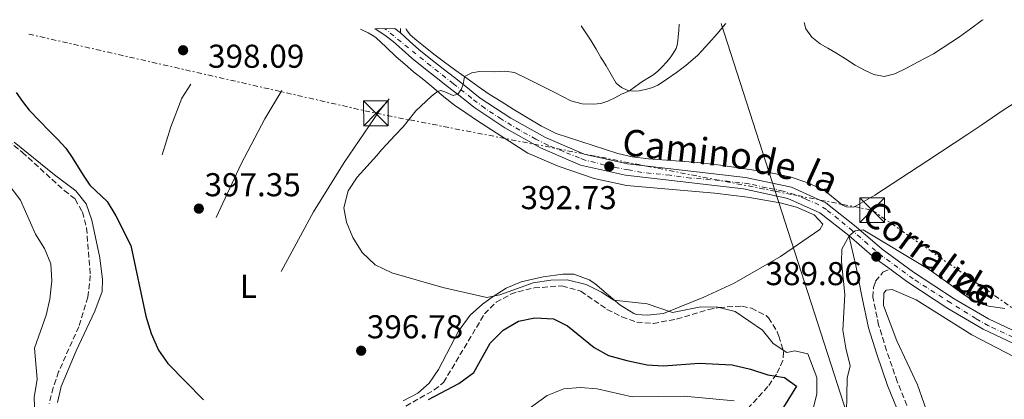
# Model space of a CAD drawing. Units: metres. Extents: x 605110 to 608591, y 4657506 to 4659871.
# Drawn here: x 605525 to 605823, y 4659714 to 4659830 of the extents above; entities that cross this region are included whole.
import ezdxf
from ezdxf.enums import TextEntityAlignment as Align

# ---------------------------------------------------------------- set-up
doc = ezdxf.new("R2010")
doc.units = ezdxf.units.M
doc.header["$MEASUREMENT"] = 0
for name, pattern in [('DGN Style 3', [2.435890702152634, 1.739921930109024, -0.6959687720436097]), ('DGN Style 4', [2.7856150101045474, 1.391937544087219, -0.6959687720436097, 0.001739921930109024, -0.6959687720436097]), ('DGN Style 7', [3.4798438602180486, 1.565929737098122, -0.6959687720436097, 0.5219765790327072, -0.6959687720436097])]:
    doc.linetypes.add(name, pattern=pattern)
for name, color, linetype, lineweight in [('Camino', 7, 'DGN Style 3', 0), ('Cota de punto acotado terreno', 7, 'Continuous', 0), ('Curva de nivel directora', 30, 'Continuous', 30), ('Curva de nivel intermedia', 30, 'Continuous', 0), ('Eje pista pavimentada', 7, 'DGN Style 4', 0), ('Etiqueta de uso rústico', 92, 'Continuous', 0), ('Gasoducto', 7, 'Continuous', 13), ('Línea  de bancal', 1, 'Continuous', 13), ('Línea de asfalto', 7, 'Continuous', 13), ('Línea de cambio de uso (parcela vista)', 92, 'Continuous', 0), ('Línea de pavimento', 1, 'Continuous', 0), ('Línea eléctrica', 6, 'DGN Style 7', 0), ('Margen derecho', 7, 'Continuous', 0), ('pavimentado', 23, 'Continuous', 0), ('Punto acotado terreno (símbolo)', 7, 'Continuous', 0), ('Texto de Pista pavimentada', 7, 'Continuous', 0), ('Torre eléctrica', 7, 'Continuous', 0), ('Zona arbolada', 92, 'DGN Style 3', 0)]:
    doc.layers.add(name, color=color, linetype=linetype, lineweight=lineweight)
doc.styles.add('Style-Arial', font='arial.ttf')

# ---------------------------------------------------------------- blocks, each defined once
blk = doc.blocks.new('5PATER')
at = {"layer": 'Punto acotado terreno (símbolo)', "linetype": 'Continuous', "lineweight": 0}
h = blk.add_hatch(color=51, dxfattribs=at)
edge = h.paths.add_edge_path()
edge.add_ellipse((0, 0), major_axis=(-0.1095731443231308, -0.1110710700762829), ratio=0.9994222409660317, start_angle=0, end_angle=360)
blk = doc.blocks.new('5TME')
at = {"layer": 'Torre eléctrica', "color": 7, "linetype": 'Continuous', "lineweight": 0}
for p, q in [((-0.375, 0.375), (0.375, -0.375)), ((0.3723, 0.3776), (-0.3716, -0.3784))]:
    blk.add_line(p, q, dxfattribs=at)
at = {"layer": 'Torre eléctrica', "color": 7, "linetype": 'Continuous', "lineweight": 0, "flags": 128}
blk.add_lwpolyline([(-0.375, -0.375), (0.375, -0.375), (0.375, 0.375), (-0.375, 0.375), (-0.3716, -0.3784)], dxfattribs=at)

msp = doc.modelspace()

# ---------------------------------------------------------------- linework, layer by layer
at = {"layer": 'Camino', "color": 7, "linetype": 'DGN Style 3', "lineweight": 0}
msp.add_polyline3d([(605798.6200000015, 4659701.380000001, 386.75), (605791.0300000008, 4659719.850000002, 387.8800000000048), (605787.800000001, 4659729.300000003, 388.3699999999955), (605785.4099999993, 4659736.960000004, 388.7200000000013), (605783.6700000004, 4659745.470000001, 388.9700000000012), (605783.8599999981, 4659748.420000002, 389.0000000000001), (605784.4799999995, 4659750.290000001, 389.1000000000058), (605786.699999999, 4659752.989999998, 389.5299999999989), (605788.7699999989, 4659754.020000001, 389.7799999999988)], dxfattribs=at)
at = {"layer": 'Curva de nivel directora', "color": 30, "linetype": 'Continuous', "lineweight": 30, "elevation": 400, "flags": 128}
for points in [[(605524.1900000004, 4659807.470000001), (605526.0799999991, 4659804.770000001), (605528.0700000006, 4659802.170000002), (605531.1500000008, 4659798.970000001), (605534.2300000008, 4659795.77), (605536.7499999999, 4659793.250000001), (605539.1999999996, 4659790.650000001), (605541.150000001, 4659787.850000001), (605542.919999999, 4659784.910000001), (605544.6699999992, 4659782.180000001), (605546.4199999992, 4659779.450000001), (605551.7300000001, 4659774.42), (605554.2899999993, 4659770.130000004), (605558.9199999984, 4659761.150000001), (605563.4400000002, 4659739.66), (605565.0099999993, 4659734.440000001), (605567.2199999999, 4659729.440000001), (605570.0400000006, 4659725.310000001), (605580.85, 4659714.289999999)], [(605649.0299999998, 4659714.470000002), (605658.2099999996, 4659719.330000001), (605662.7999999984, 4659722.630000004), (605667.7599999984, 4659731.5), (605671.6499999998, 4659735.430000002), (605676.3399999992, 4659738.16), (605681.2399999987, 4659739.160000003), (605686.9400000006, 4659738.86), (605691.1699999997, 4659736.770000001), (605699.2299999996, 4659730.210000002), (605703.6100000006, 4659727.789999999), (605709.1600000006, 4659726.250000001), (605715.2600000004, 4659724.95), (605720.2599999983, 4659724.66), (605731.0000000005, 4659725.490000002), (605741.0499999999, 4659724.900000001), (605746.6099999989, 4659723.62), (605751.8399999992, 4659721.930000001), (605756.8399999993, 4659721.080000001), (605760.5099999994, 4659718.45), (605756.6000000001, 4659712.08)]]:
    msp.add_lwpolyline(points, dxfattribs=at)
at = {"layer": 'Curva de nivel intermedia', "color": 30, "linetype": 'Continuous', "lineweight": 0, "flags": 128}
for points, elevation in [([(605724.9800000011, 4659828.189999999), (605724.8400000003, 4659826.359999998), (605724.6600000015, 4659824.289999999), (605724.4600000004, 4659822.230000001), (605724.0300000012, 4659820.8), (605723.2500000012, 4659819.480000001), (605722.2200000007, 4659818.039999999), (605721.100000001, 4659816.67), (605719.8600000005, 4659815.259999999), (605718.5300000005, 4659813.939999999), (605717.3100000002, 4659812.980000001), (605716.0200000004, 4659812.119999998), (605713.7200000003, 4659810.779999999), (605711.8600000007, 4659809.38), (605709.9600000008, 4659808.039999999), (605707.54, 4659806.949999998), (605705.5000000016, 4659805.890000001), (605703.4000000005, 4659804.84), (605701.2500000002, 4659804.179999999), (605699.070000001, 4659803.949999998), (605695.5900000008, 4659804.060000001), (605692.2000000001, 4659805.01), (605687.5100000006, 4659807.359999999), (605682.8900000005, 4659809.720000001), (605679.0199999993, 4659811.67), (605675.0800000008, 4659813.570000002), (605672.1700000007, 4659814.020000001), (605669.1500000008, 4659813.800000001), (605664.5100000006, 4659813.84), (605662.2199999995, 4659813.460000002), (605659.9599999997, 4659812.349999999), (605659.5599999997, 4659809.960000001), (605658.9000000004, 4659808.380000001), (605657.89, 4659806.970000001), (605656.4800000018, 4659806.630000001), (605654.0099999999, 4659807.71), (605652.8200000006, 4659808.09), (605651.8100000003, 4659807.84), (605649.990000001, 4659806.38), (605646.7099999996, 4659803.41), (605645.2400000012, 4659801.939999999), (605643.2899999998, 4659799.519999999), (605641.3400000007, 4659797.100000001), (605638.8399999995, 4659794.42), (605636.3400000005, 4659791.74), (605634.8499999997, 4659790.090000001), (605633.35, 4659788.449999999), (605627.4900000015, 4659781.869999999), (605624.730000001, 4659777.71), (605623.39, 4659772.509999999), (605624.1800000012, 4659768.21), (605626.0900000001, 4659763.59), (605628.9600000001, 4659759.02), (605632.9299999997, 4659755.310000001), (605637.940000001, 4659752.84), (605653.3600000015, 4659748.429999999), (605666.7600000014, 4659745.329999999), (605670.6200000015, 4659746.189999999), (605680.7300000013, 4659749.84), (605686.0599999999, 4659750.659999999), (605691.0600000002, 4659750.7), (605696.7900000011, 4659749.27), (605701.4600000004, 4659747.019999999), (605705.2400000001, 4659744.56), (605715.2600000004, 4659743.439999999), (605722.9600000005, 4659740.840000001), (605731.5900000005, 4659742.519999999), (605736.7000000002, 4659742.390000001), (605741.9700000008, 4659741.109999998), (605750.2099999997, 4659735.440000001), (605753.4500000007, 4659731.41), (605757.6399999994, 4659728.649999999), (605759.9999999999, 4659729.24), (605764.0000000007, 4659728.289999997), (605766.7200000009, 4659721.07), (605766.7000000009, 4659716.060000001), (605765.3399999996, 4659710.88)], 395.0000000000001), ([(605817.0500000005, 4659829.579999999), (605816.8100000013, 4659829.409999999), (605813.280000002, 4659826.83), (605809.9000000001, 4659824.329999999), (605802.0400000013, 4659819.190000001), (605797.41, 4659816.79), (605793.8700000017, 4659814.91), (605790.280000002, 4659813.119999999), (605787.1200000015, 4659812.359999999), (605783.9400000008, 4659812.920000001), (605781.0799999997, 4659814.279999999), (605778.3200000017, 4659815.84), (605775.36, 4659817.689999999), (605772.3899999994, 4659819.53), (605770.0300000012, 4659820.9), (605767.6599999998, 4659822.279999999), (605765.1800000009, 4659824.239999999), (605763.3500000003, 4659826.77), (605762.8200000006, 4659828.759999999)], 390), ([(605519.0000000005, 4659783.210000001), (605525.4700000011, 4659774.84), (605530.050000001, 4659764.529999998), (605532.7500000012, 4659760.220000001), (605534.6500000011, 4659755.600000001), (605534.9800000018, 4659750.4), (605534.3899999995, 4659744.890000001), (605533.2600000007, 4659740.020000001), (605529.7200000002, 4659729.990000002), (605530.4800000002, 4659720.609999999), (605529.650000001, 4659715.08), (605529.8200000008, 4659710.09)], 405.0000000000001), ([(605775.5800000012, 4659705.369999998), (605775.920000001, 4659720.869999999), (605776.7700000004, 4659724.630000001), (605775.4200000003, 4659729.98), (605774.5900000011, 4659735.440000001), (605775.1299999997, 4659746.259999999), (605774.1600000019, 4659756.220000001), (605774.2600000004, 4659760.029999999), (605776.4500000007, 4659764.050000001), (605778.2800000013, 4659765.529999998), (605780.7199999999, 4659765.880000001), (605800.7200000003, 4659753.890000001), (605813.8699999999, 4659744.49), (605818.6900000012, 4659742.689999999), (605823.6500000011, 4659742.060000001)], 390), ([(605675.9200000013, 4659709.080000001), (605684.9600000003, 4659715.699999999), (605690.0099999995, 4659717.63), (605694.9900000017, 4659718.07), (605700.1000000014, 4659717.680000001), (605710.7200000007, 4659715.220000001), (605726.5400000013, 4659715.42), (605741.6800000002, 4659714.079999999)], 405.0000000000001)]:
    msp.add_lwpolyline(points, dxfattribs=dict(at, elevation=elevation))
at = {"layer": 'Eje pista pavimentada', "color": 7, "linetype": 'DGN Style 4', "lineweight": 0}
msp.add_polyline3d([(605826.1200000009, 4659733.359999999, 388.75), (605818.6900000012, 4659736.79, 389.0700000000071), (605814.8799999979, 4659738.949999999, 389.2400000000052), (605807.2600000005, 4659743.720000001, 389.5800000000019), (605795.8500000021, 4659750.989999998, 389.6399999999994), (605786.7100000002, 4659757.730000001, 389.8500000000058), (605782.1599999993, 4659761.510000002, 389.979999999996), (605777.5199999991, 4659765.57, 390.1100000000006), (605773.2099999997, 4659769.13, 390.2799999999989), (605769.5899999987, 4659771.99, 390.4199999999984), (605767.2999999998, 4659773.449999999, 390.5099999999949), (605763.280000001, 4659775.220000001, 390.6499999999942), (605759.9100000004, 4659776.559999999, 390.7799999999988), (605756.4799999994, 4659777.640000001, 390.8899999999995), (605751.3399999985, 4659778.649999999, 391.0399999999936), (605746.1900000009, 4659779.800000002, 391.1900000000024), (605740.2299999996, 4659780.56, 391.3999999999942), (605728.4600000014, 4659781.580000003, 391.8300000000017), (605722.2299999996, 4659782.399999999, 392.0599999999976), (605713.7199999981, 4659783.289999999, 392.3699999999953), (605709.600000001, 4659784.050000001, 392.5299999999988), (605705.629999999, 4659784.809999999, 392.6699999999982), (605702.3999999969, 4659785.500000002, 392.7799999999989), (605699.6000000007, 4659786.270000001, 392.8999999999942), (605696.4899999971, 4659786.970000001, 393.020000000004), (605694.7699999983, 4659787.660000001, 393.1100000000005), (605690.0100000018, 4659789.570000002, 393.4499999999972), (605685.1900000006, 4659791.539999999, 393.7799999999989), (605681.5799999986, 4659793.380000001, 393.9600000000065), (605676.6900000002, 4659796.04, 394.1100000000007), (605671.129999999, 4659799.430000002, 394.2899999999937), (605666.1099999987, 4659802.730000001, 394.4400000000023), (605662.11, 4659805.780000002, 394.699999999997), (605656.5899999992, 4659810.170000004, 395.2799999999988), (605649.7299999994, 4659815.570000002, 396.0500000000029), (605635.8199999998, 4659826.840000001, 397.7700000000042)], dxfattribs=at)
at = {"layer": 'Gasoducto', "color": 7, "linetype": 'Continuous', "lineweight": 13}
msp.add_polyline3d([(605737.7100000011, 4659828.379999998, 392.3699999999953), (605754.0663165584, 4659777.569505574, 390.3010999999969), (605790.6800000004, 4659663.830000001, 385.6699999999983), (605796.06599978, 4659651.278749771, 384.8530000000028), (605909.0100000009, 4659388.080000001, 367.7200000000012), (606040.3799999993, 4659135.030000002, 378.0899999999965), (606084.6400000001, 4659042.239999998, 360.2799999999988), (606188.3399999992, 4658810.960000002, 345.6300000000047), (606339.7899999984, 4658462.850000002, 351.9499999999971), (606485.9400000023, 4658135.920000002, 335.6000000000058), (606597.43893491, 4657879.893267129, 338.2522000000026), (606675.1200000015, 4657701.519999999, 340.1000000000058), (606819.8400000005, 4657610.920000004, 322.2400000000052), (606944.7300000011, 4657533.010000001, 320.6000000000058)], dxfattribs=at)
at = {"layer": 'Línea  de bancal', "color": 1, "linetype": 'Continuous', "lineweight": 13}
for points in [[(605568.4099999995, 4659788.580000001, 398.1900000000023), (605571.0100000012, 4659797.05, 398.3800000000047), (605574.2800000013, 4659805.749999999, 398.2899999999936), (605577.0100000027, 4659810.07, 397.9100000000035)], [(605584.7800000021, 4659769.580000003, 397.3800000000047), (605592.2900000003, 4659785.930000001, 397.2899999999936), (605599.4699999995, 4659799.559999998, 397.2599999999948), (605604.6499999985, 4659808.069999999, 397.1300000000047)], [(605604.4099999993, 4659753.28, 396.7599999999948), (605614.1999999994, 4659771.29, 396.6300000000047), (605623.5100000012, 4659786.280000002, 396.3500000000058), (605634.0599999991, 4659801.84, 396.320000000007), (605637.1400000014, 4659805.57, 396.320000000007)]]:
    msp.add_polyline3d(points, dxfattribs=at)
at = {"layer": 'Línea de asfalto', "color": 7, "linetype": 'Continuous', "lineweight": 13, "extrusion": (0.04130609988050846, -0.03128509344321283, 0.9986566221884833), "elevation": -120369.4158869722, "flags": 128}
msp.add_lwpolyline([(4080296.655842478, 2327547.120756964), (4080296.655842478, 2327544.997881555)], dxfattribs=at)
at = {"layer": 'Línea de asfalto', "color": 7, "linetype": 'Continuous', "lineweight": 13, "extrusion": (0.004615266748392181, -0.02699930973059911, 0.9996247979051502), "elevation": -122624.6315339265, "flags": 128}
msp.add_lwpolyline([(1382267.387552773, 4489394.936719235), (1382273.999256333, 4489386.904865399), (1382277.898593581, 4489382.88893848)], dxfattribs=at)
at = {"layer": 'Línea de asfalto', "color": 7, "linetype": 'Continuous', "lineweight": 13}
for points in [[(605632.8200000002, 4659826.800000001, 397.8999999999942), (605633.1800000002, 4659826.600000002, 397.8800000000047), (605635.8599999979, 4659824.88, 397.7200000000012), (605638.3500000001, 4659822.99, 397.5500000000029), (605641.0700000003, 4659820.54, 397.1499999999942), (605643.9699999993, 4659817.960000001, 396.6600000000035), (605647.6700000007, 4659814.960000001, 396.1600000000036), (605651.3599999989, 4659812.02, 395.7100000000065), (605654.839999999, 4659809.34, 395.3699999999955), (605658.260000001, 4659806.670000004, 395.0200000000042), (605660.510000002, 4659804.870000003, 394.770000000004), (605662.7699999994, 4659803.050000003, 394.5200000000041), (605672.1399999993, 4659796.770000001, 394.2400000000052), (605682.9599999997, 4659790.7, 393.8899999999995), (605695.1299999983, 4659785.500000002, 393.0500000000029), (605708.699999998, 4659782.469999999, 392.5500000000028), (605744.4699999975, 4659778.270000001, 391.2400000000054), (605757.9099999999, 4659775.420000004, 390.8300000000018), (605767.5900000005, 4659771.050000001, 390.4600000000065), (605776.3799999993, 4659764.120000003, 390.1100000000006)], [(605640.5199999983, 4659825.609999999, 397.5500000000029), (605643.339999999, 4659823.07, 397.1499999999942), (605646.170000001, 4659820.550000002, 396.6600000000035), (605649.7899999997, 4659817.600000003, 396.1600000000036), (605653.4599999998, 4659814.690000003, 395.7100000000065), (605656.9200000021, 4659812.02, 395.3699999999955), (605660.370000001, 4659809.330000003, 395.0200000000042), (605662.6299999986, 4659807.520000001, 394.770000000004), (605664.7299999996, 4659805.830000003, 394.5200000000041), (605673.9699999976, 4659799.750000001, 394.2400000000052), (605684.4999999999, 4659793.84, 393.8899999999995), (605696.2100000001, 4659788.840000001, 393.0500000000029), (605709.2899999979, 4659785.920000002, 392.5500000000028), (605745.0399999997, 4659781.730000001, 391.2400000000054), (605759.010000002, 4659778.760000003, 390.8300000000018), (605769.4200000011, 4659774.06, 390.4600000000065), (605778.61, 4659766.82, 390.1100000000006), (605786.4299999987, 4659760.059999999, 389.8899999999995), (605795.9699999985, 4659753.080000003, 389.6399999999994), (605808.2399999973, 4659745, 389.5800000000019), (605818.6700000011, 4659738.86, 389.1100000000007), (605829.1499999973, 4659733.930000002, 388.6399999999995)], [(605788.7699999989, 4659754.020000001, 389.7799999999988), (605793.979999999, 4659750.210000004, 389.6399999999994), (605806.390000001, 4659742.030000002, 389.5800000000019), (605817.0399999993, 4659735.770000001, 389.1100000000007), (605827.9899999973, 4659730.620000001, 388.6399999999995)]]:
    msp.add_polyline3d(points, dxfattribs=at)
at = {"layer": 'Línea de cambio de uso (parcela vista)', "color": 92, "linetype": 'Continuous', "lineweight": 0}
for points in [[(605828.0599999996, 4659805.24, 393.5599999999977), (605823.0899999999, 4659802.130000001, 393.75), (605819.8799999999, 4659799.91, 393.679999999993), (605816.6900000004, 4659797.67, 393.4400000000023), (605814.5499999998, 4659796.27, 393.2599999999948), (605812.4100000003, 4659794.869999999, 393.0800000000018), (605800, 4659786.680000001, 392.3800000000047), (605784.2999999998, 4659776.41, 390.6900000000023), (605777.9100000003, 4659772.75, 390.4100000000035), (605775.7100000001, 4659772.800000001, 390.3800000000047), (605774.4500000002, 4659773.4, 390.4100000000035), (605768.8600000005, 4659777.890000001, 390.5399999999936), (605763.6799999997, 4659780.220000001, 390.6000000000058), (605758.9400000004, 4659781.810000001, 390.6399999999995), (605752.2999999998, 4659783.230000001, 390.7799999999988), (605737.4900000002, 4659785.470000001, 391.6699999999983), (605730.6299999999, 4659786.289999999, 392.0200000000041), (605715.6799999997, 4659787.359999999, 392.6399999999995), (605710.7199999997, 4659788.01, 392.8500000000058), (605706.3700000001, 4659788.980000001, 393.0599999999977), (605687.7400000002, 4659795.119999999, 393.7799999999988), (605683.2599999999, 4659797.300000001, 393.8500000000058), (605674.7000000002, 4659802.460000001, 393.9700000000012), (605671.0599999996, 4659804.74, 394.1399999999995), (605667.4299999997, 4659807.01, 394.3000000000029), (605664.0599999996, 4659809.350000001, 394.5399999999936), (605660.7599999999, 4659811.789999999, 394.8399999999965), (605657.3099999996, 4659814.220000001, 395.1199999999953), (605653.8799999999, 4659816.67, 395.3999999999942), (605650.6600000003, 4659819.140000001, 395.929999999993), (605647.5, 4659821.680000001, 396.5599999999977), (605645.4900000002, 4659823.300000001, 396.8699999999953), (605643.5099999999, 4659824.980000001, 397.1600000000035), (605642.4199999999, 4659826.460000001, 397.3500000000058), (605642.2000000002, 4659826.939999999, 397.3600000000006)], [(605695.2599999999, 4659827.74, 397.8999999999942), (605695.9000000004, 4659826.84, 397.8399999999965), (605697.1399999997, 4659825.02, 397.6699999999983), (605698.3499999996, 4659823.17, 397.4499999999971), (605699.8200000003, 4659820.65, 397.0800000000018), (605701.2699999996, 4659818.130000001, 396.7100000000065), (605702.0700000003, 4659816.869999999, 396.5299999999988), (605702.8899999997, 4659815.619999999, 396.3600000000006), (605704.4000000004, 4659812.99, 396.0200000000041), (605705.9400000004, 4659810.359999999, 395.6699999999983), (605707.4699999997, 4659809.029999999, 395.4100000000035), (605709.4299999997, 4659808.109999999, 395.1499999999942), (605711.0999999996, 4659807.9, 394.9199999999983), (605712.8600000005, 4659808.01, 394.6999999999971), (605715.2100000001, 4659808.52, 394.3999999999942), (605716.9100000003, 4659809.039999999, 394.1900000000023), (605718.5300000003, 4659809.77, 394), (605719.9000000004, 4659810.619999999, 393.8399999999965), (605721.2300000006, 4659811.52, 393.7100000000065), (605724.1699999999, 4659813.529999999, 393.4199999999983), (605727.04, 4659815.640000001, 393.1300000000047), (605730.6500000004, 4659818.869999999, 392.7299999999959), (605733.9600000001, 4659822.42, 392.3500000000058), (605736.4699999997, 4659825.300000001, 392.2200000000012), (605738.9500000002, 4659828.199999999, 392.1399999999995), (605739.1299999999, 4659828.4, 392.1199999999953)], [(605641.3399999999, 4659714.07, 399.0299999999988), (605645.79, 4659716.380000001, 398.820000000007), (605649.2699999996, 4659719.439999999, 398.5899999999965), (605652.1100000005, 4659723.58, 398.3000000000029), (605658.1299999999, 4659735.199999999, 396.570000000007), (605661.7100000001, 4659740, 395.8800000000047), (605665.4000000004, 4659743.33, 395.3600000000006), (605668.2999999998, 4659745.470000001, 395.0299999999988), (605672.5999999996, 4659748.140000001, 394.6100000000006), (605677.1500000004, 4659750.119999999, 394.2799999999988), (605683.79, 4659751.640000001, 394.0299999999988), (605689.7699999996, 4659752.390000001, 393.9700000000012), (605693.0700000003, 4659752.470000001, 394), (605697.7199999997, 4659750.710000001, 394.2700000000041), (605699.4100000003, 4659749.609999999, 394.4100000000035), (605707.0099999999, 4659743.16, 395.2200000000012), (605711.2199999997, 4659740.460000001, 395.3699999999953), (605712.0300000003, 4659740.16, 395.3800000000047), (605715.2800000003, 4659739.99, 395.3800000000047), (605720.25, 4659740.539999999, 395.3399999999965), (605732.4699999997, 4659745.42, 394.4799999999959), (605741.6100000005, 4659749.680000001, 393.5200000000041), (605755.6399999997, 4659757.74, 392.070000000007), (605767.5899999999, 4659766.02, 391.0299999999988), (605768.4500000002, 4659767.600000001, 390.8800000000047), (605765.8600000005, 4659770.430000001, 390.7400000000052), (605760.4800000006, 4659772.699999999, 390.8500000000058), (605755.5300000003, 4659774.029999999, 391.0299999999988), (605745.6500000004, 4659775.779999999, 391.4700000000012), (605735.7699999996, 4659777.02, 391.9100000000035), (605708.9900000002, 4659779.289999999, 392.9100000000035), (605699.2599999999, 4659781.480000001, 393.3800000000047), (605688.3300000001, 4659785.220000001, 393.8899999999995), (605679.1299999999, 4659789.140000001, 394.1499999999942), (605663.8899999997, 4659798.930000001, 394.0399999999936), (605660.4000000004, 4659801.310000001, 394.2700000000041), (605656.9199999999, 4659803.680000001, 394.5), (605653.7400000002, 4659806.180000001, 394.7599999999948), (605650.6799999997, 4659808.800000001, 395.1000000000058), (605647.5999999996, 4659811.300000001, 395.4799999999959), (605644.5199999996, 4659813.789999999, 395.9100000000035), (605641.8499999996, 4659816.050000001, 396.3300000000018), (605639.2300000006, 4659818.34, 396.7700000000041), (605636.2000000002, 4659821.25, 397.2200000000012), (605633.1299999999, 4659824.130000001, 397.4799999999959), (605632.0099999999, 4659824.92, 397.4199999999983), (605630.7999999998, 4659825.59, 397.3300000000018), (605628.8799999999, 4659826.550000001, 397.3399999999965), (605628.4299999997, 4659826.730000001, 397.3899999999995)], [(605523.5700000003, 4659792.49, 400.9700000000012), (605535.7199999997, 4659782.58, 400.4400000000023), (605542.2000000002, 4659777.65, 400.3399999999965), (605545.3200000003, 4659773.75, 400.25), (605547.0700000003, 4659768.779999999, 400.25), (605549.5300000003, 4659757.369999999, 400.5899999999965), (605550.2999999998, 4659750.82, 400.6600000000035), (605550.2100000001, 4659747.140000001, 400.7200000000012), (605547.9400000004, 4659741.199999999, 401.6199999999953), (605542.3099999996, 4659729.24, 402.5899999999965), (605537.7699999996, 4659718.390000001, 403.1900000000023), (605536.6799999997, 4659713.5, 403.4900000000052)], [(605832.1200000001, 4659642.699999999, 381.7899999999936), (605818.0499999998, 4659658.109999999, 382.9400000000023), (605808.2199999997, 4659675, 384.3500000000058), (605806.2599999999, 4659683.189999999, 384.9100000000035), (605805.3799999999, 4659694.76, 385.7200000000012), (605801.04, 4659707.939999999, 386.1900000000023), (605797.1399999997, 4659718.9, 386.8800000000047), (605790.9500000002, 4659732.220000001, 387.7200000000012), (605786.8799999999, 4659742.980000001, 388.3500000000058), (605786.9600000001, 4659746.710000001, 388.7200000000012), (605787.6399999997, 4659747.550000001, 388.7200000000012), (605789.5199999996, 4659747.779999999, 388.7200000000012), (605796.8099999996, 4659744.609999999, 388.7200000000012), (605813.5899999999, 4659734.01, 388.75), (605826.2699999996, 4659727.439999999, 387.9400000000023)]]:
    msp.add_polyline3d(points, dxfattribs=at)
at = {"layer": 'Línea de pavimento', "color": 1, "linetype": 'Continuous', "lineweight": 0, "extrusion": (-0.0005312414127529966, -0.06906137842945503, 0.9976122712717528), "elevation": -321738.8810075521, "flags": 128}
msp.add_lwpolyline([(569778.8477861275, 4653237.969211424), (569778.8477861275, 4653236.666061392)], dxfattribs=at)
at = {"layer": 'Línea eléctrica', "color": 6, "linetype": 'DGN Style 7', "lineweight": 0}
msp.add_polyline3d([(605527.9699999985, 4659825.210000001, 399.5800000000018), (605633.1299999993, 4659801.199999998, 396.3300000000018), (605754.0663165584, 4659777.569505574, 391.5669000000053), (605783.4400000006, 4659771.830000003, 390.4100000000035), (605878.1299999995, 4659705.809999998, 384.3899999999995)], dxfattribs=at)
at = {"layer": 'Margen derecho', "color": 7, "linetype": 'Continuous', "lineweight": 0}
msp.add_polyline3d([(605795.5599999992, 4659700.41, 386.75), (605788.0399999979, 4659718.719999999, 387.8800000000048), (605784.8099999981, 4659728.170000002, 388.3600000000006), (605782.3099999991, 4659736.16, 388.7200000000013), (605780.4499999996, 4659745.25, 388.9700000000012), (605778.449999999, 4659755.09, 389.3800000000047), (605776.3799999993, 4659764.120000003, 390.1100000000006)], dxfattribs=at)
at = {"layer": 'pavimentado', "color": 23, "linetype": 'Continuous', "lineweight": 0}
msp.add_polyline3d([(605827.9899999978, 4659730.62, 388.6399999999995), (605817.0399999998, 4659735.770000001, 389.1100000000006), (605806.3900000014, 4659742.030000002, 389.5800000000018), (605793.9799999995, 4659750.210000002, 389.6399999999995), (605788.7699999993, 4659754.020000001, 389.7799999999988), (605784.2499999999, 4659757.319999999, 389.8899999999995), (605776.3799999997, 4659764.120000001, 390.1100000000006), (605767.5900000009, 4659771.050000001, 390.4600000000065), (605757.9100000004, 4659775.420000004, 390.8300000000018), (605744.469999998, 4659778.270000001, 391.2400000000052), (605708.6999999986, 4659782.469999998, 392.5500000000029), (605695.1299999986, 4659785.500000001, 393.0500000000029), (605682.9600000003, 4659790.7, 393.8899999999995), (605672.1399999998, 4659796.770000001, 394.2400000000052), (605662.7699999999, 4659803.050000002, 394.5200000000041), (605660.5100000025, 4659804.870000001, 394.7700000000041), (605658.2600000015, 4659806.670000004, 395.0200000000041), (605654.8399999995, 4659809.34, 395.3699999999953), (605651.3599999994, 4659812.019999999, 395.7100000000065), (605647.6700000013, 4659814.960000001, 396.1600000000035), (605643.9699999997, 4659817.96, 396.6600000000035), (605641.0700000008, 4659820.539999999, 397.1499999999942), (605638.3500000006, 4659822.989999999, 397.5500000000029), (605635.8599999984, 4659824.879999998, 397.7200000000012), (605633.1800000005, 4659826.600000001, 397.8800000000047), (605632.8200000006, 4659826.800000001, 397.8999999999942), (605638.829999999, 4659826.890000001, 397.6600000000035), (605640.5199999987, 4659825.609999999, 397.7899999999936), (605643.3399999995, 4659823.069999999, 397.1499999999942), (605646.1700000014, 4659820.550000001, 396.6600000000035), (605649.7900000003, 4659817.600000002, 396.1600000000035), (605653.4600000003, 4659814.690000002, 395.7100000000065), (605656.9200000026, 4659812.019999999, 395.3699999999953), (605660.3700000015, 4659809.330000003, 395.0200000000041), (605662.6299999991, 4659807.52, 394.7700000000041), (605664.7300000001, 4659805.830000003, 394.5200000000041), (605673.9699999981, 4659799.75, 394.2400000000052), (605684.5000000005, 4659793.84, 393.8899999999995), (605696.2100000004, 4659788.84, 393.0500000000029), (605709.2899999986, 4659785.920000001, 392.5500000000029), (605745.0400000003, 4659781.730000001, 391.2400000000052), (605759.0100000025, 4659778.760000002, 390.8300000000018), (605769.4200000016, 4659774.059999999, 390.4600000000065), (605778.6100000005, 4659766.819999999, 390.1100000000006), (605786.4299999991, 4659760.059999998, 389.8899999999995), (605795.9699999989, 4659753.080000003, 389.6399999999995), (605808.2399999977, 4659744.999999999, 389.5800000000018), (605818.6700000016, 4659738.859999999, 389.1100000000006), (605829.1499999978, 4659733.930000001, 388.6399999999995)], dxfattribs=at)
at = {"layer": 'Zona arbolada', "color": 92, "linetype": 'DGN Style 3', "lineweight": 0}
for points in [[(605513.9299999997, 4659798.939999999, 402.4700000000012), (605526, 4659789.4, 402.4100000000035), (605538.6799999997, 4659777.810000001, 402.0899999999965), (605542.0199999996, 4659775.199999999, 402.0899999999965), (605544.2100000001, 4659771.300000001, 402.0899999999965), (605545.4699999997, 4659766.460000001, 402.0899999999965), (605546.5999999996, 4659752, 402.1600000000035), (605545.8899999997, 4659745.480000001, 402.1600000000035), (605543.1299999999, 4659736.51, 402.7799999999988), (605537.0099999999, 4659722.859999999, 403.8399999999965), (605535.3600000005, 4659718.039999999, 404.2100000000065), (605534.1500000004, 4659713.199999999, 404.5800000000018)], [(605513.9299999997, 4659798.939999999, 402.4700000000012), (605526, 4659789.4, 402.4100000000035), (605538.6799999997, 4659777.810000001, 402.0899999999965), (605542.0199999996, 4659775.199999999, 402.0899999999965), (605544.2100000001, 4659771.300000001, 402.0899999999965), (605545.4699999997, 4659766.460000001, 402.0899999999965), (605546.5999999996, 4659752, 402.1600000000035), (605545.8899999997, 4659745.480000001, 402.1600000000035), (605543.1299999999, 4659736.51, 402.7799999999988), (605537.0099999999, 4659722.859999999, 403.8399999999965), (605535.3600000005, 4659718.039999999, 404.2100000000065), (605534.1500000004, 4659713.199999999, 404.5800000000018)], [(605642.1399999997, 4659712.449999999, 400.5599999999977), (605650.79, 4659717.34, 399.8399999999965), (605653.5899999999, 4659719.58, 399.4100000000035), (605666.0199999996, 4659740.390000001, 397.7200000000012), (605669.5300000003, 4659743.930000001, 397.2200000000012), (605674, 4659746.34, 396.6499999999942), (605676.1299999999, 4659747.109999999, 396.4700000000012), (605681.0199999996, 4659748.26, 396.2799999999988), (605689.4699999997, 4659748.890000001, 396.3500000000058), (605695.2000000002, 4659747.279999999, 396.4100000000035), (605703.1100000005, 4659741.77, 396.4100000000035), (605707.5899999999, 4659739.51, 396.5), (605712.1500000004, 4659737.91, 396.6000000000058), (605717.1600000003, 4659737.49, 396.6100000000006), (605724.2100000001, 4659738.84, 396.5299999999988), (605733.8399999999, 4659741.680000001, 396.1499999999942), (605737.0700000003, 4659742.350000001, 395.9100000000035), (605744.0099999999, 4659742.77, 395.2799999999988), (605746.8600000005, 4659742.09, 395.0299999999988), (605751.2999999998, 4659739.880000001, 395.0099999999948), (605752.0499999998, 4659739.220000001, 395.0299999999988), (605754.6900000004, 4659734.949999999, 395.2200000000012), (605755.2000000002, 4659733.67, 395.3500000000058), (605756.5899999999, 4659728.83, 396.429999999993), (605756.3799999999, 4659726.279999999, 397.4100000000035), (605754.5, 4659722.130000001, 399.429999999993), (605751.8499999996, 4659718.359999999, 401.4900000000052), (605739.7999999998, 4659705.100000001, 408.6600000000035)], [(605642.1399999997, 4659712.449999999, 400.5599999999977), (605650.79, 4659717.34, 399.8399999999965), (605653.5899999999, 4659719.58, 399.4100000000035), (605666.0199999996, 4659740.390000001, 397.7200000000012), (605669.5300000003, 4659743.930000001, 397.2200000000012), (605674, 4659746.34, 396.6499999999942), (605676.1299999999, 4659747.109999999, 396.4700000000012), (605681.0199999996, 4659748.26, 396.2799999999988), (605689.4699999997, 4659748.890000001, 396.3500000000058), (605695.2000000002, 4659747.279999999, 396.4100000000035), (605703.1100000005, 4659741.77, 396.4100000000035), (605707.5899999999, 4659739.51, 396.5), (605712.1500000004, 4659737.91, 396.6000000000058), (605717.1600000003, 4659737.49, 396.6100000000006), (605724.2100000001, 4659738.84, 396.5299999999988), (605733.8399999999, 4659741.680000001, 396.1499999999942), (605737.0700000003, 4659742.350000001, 395.9100000000035), (605744.0099999999, 4659742.77, 395.2799999999988), (605746.8600000005, 4659742.09, 395.0299999999988), (605751.2999999998, 4659739.880000001, 395.0099999999948), (605752.0499999998, 4659739.220000001, 395.0299999999988), (605754.6900000004, 4659734.949999999, 395.2200000000012), (605755.2000000002, 4659733.67, 395.3500000000058), (605756.5899999999, 4659728.83, 396.429999999993), (605756.3799999999, 4659726.279999999, 397.4100000000035), (605754.5, 4659722.130000001, 399.429999999993), (605751.8499999996, 4659718.359999999, 401.4900000000052), (605739.7999999998, 4659705.100000001, 408.6600000000035)]]:
    msp.add_polyline3d(points, dxfattribs=at)

# ---------------------------------------------------------------- block references
at = {"layer": 'Punto acotado terreno (símbolo)', "color": 7, "linetype": 'Continuous', "lineweight": 0, "xscale": 10, "yscale": 10, "zscale": 10}
for p in [(605574.7100000001, 4659820.31, 398.089999999997), (605703.8099999975, 4659785.080000004, 392.7200000000017), (605579.48, 4659772.300000001, 397.3500000000058), (605784.6999999986, 4659757.760000003, 389.860000000001), (605628.6499999971, 4659729.230000001, 396.7799999999993)]:
    msp.add_blockref('5PATER', p, dxfattribs=at)
at = {"layer": 'Torre eléctrica', "color": 7, "linetype": 'Continuous', "lineweight": 0, "xscale": 10, "yscale": 10, "zscale": 10}
for p in [(605633.1299999993, 4659801.199999998, 396.3300000000018), (605783.4400000006, 4659771.84, 390.4100000000035)]:
    msp.add_blockref('5TME', p, dxfattribs=at)

# ---------------------------------------------------------------- texts
at = {"layer": 'Cota de punto acotado terreno', "color": 7, "linetype": 'Continuous', "lineweight": 0, "style": 'Style-Arial'}
for s, p in [('398.09', (605582.2699999993, 4659815.000000002, 398.0899999999965)), ('397.35', (605581.2099999998, 4659776.050000001, 397.3500000000058)), ('392.73', (605676.9200000004, 4659772.13, 392.7200000000012)), ('389.86', (605751.1299999984, 4659749.100000001, 389.8600000000006)), ('396.78', (605630.3900000006, 4659732.980000001, 396.7799999999988))]:
    msp.add_text(s, height=7.000000000000002, dxfattribs=at).set_placement(p)
at = {"layer": 'Etiqueta de uso rústico', "color": 92, "linetype": 'Continuous', "lineweight": 0, "style": 'Style-Arial'}
msp.add_text('L', height=7.000000000000002, dxfattribs=at).set_placement((605594.5114203807, 4659748.740009999, 397.6499999999942), align=Align.MIDDLE_CENTER)
at = {"layer": 'Texto de Pista pavimentada', "color": 7, "linetype": 'Continuous', "lineweight": 0, "style": 'Style-Arial'}
for s, rotation, p in [('Camino', 353.30634, (605727.4859287344, 4659790.319476899, 392.6199999999953)), ('de', 348.00222, (605754.033753479, 4659786.079760871, 390.8000000000029)), ('la', 335.70592, (605768.2763103322, 4659781.946709965, 390.5500000000029)), ('Corraliza', 323.79515, (605800.4750213232, 4659758.8408943, 390.3399999999965)), ('de', 329.53301, (605815.1041759674, 4659748.948032352, 390.320000000007))]:
    msp.add_text(s, height=8, rotation=rotation, dxfattribs=at).set_placement(p, align=Align.MIDDLE_CENTER)

doc.saveas('drawing.dxf')
